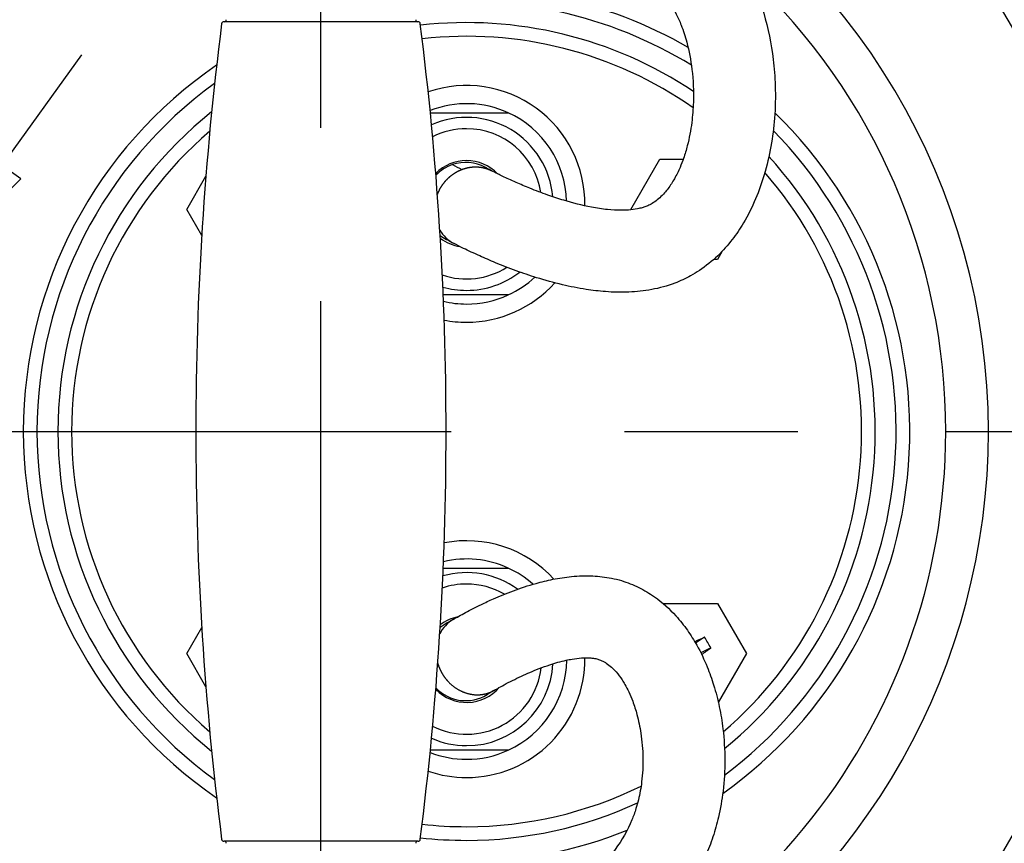
# Model space of a CAD drawing. Extents: x 0 to 210, y 0 to 297.
# Drawn here: x 74 to 92, y 71 to 86 of the extents above; entities that cross this region are included whole.
import ezdxf

# ---------------------------------------------------------------- set-up
doc = ezdxf.new("R2010")
doc.units = 0
doc.linetypes.add('CENTER2', pattern=[28.575, 19.05, -3.175, 3.175, -3.175])
doc.layers.get('0').update_dxf_attribs({"color": 3, "linetype": 'CONTINUOUS'})
doc.layers.get('DEFPOINTS').update_dxf_attribs({"linetype": 'CONTINUOUS'})
doc.layers.add('1', color=3, linetype='CONTINUOUS')
doc.styles.add('MIRCO', font='txt')
doc.dimstyles.new('MIRCO', dxfattribs={"dimtxt": 2.5, "dimasz": 2.5, "dimexe": 0.875, "dimexo": 1, "dimgap": 0.75, "dimtad": 1, "dimzin": 12, "dimtxsty": 'MIRCO', "dimblk": 'CLOSED', "dimcen": 0.09, "dimclrt": 7, "dimazin": 3, "dimtfac": 0.8, "dimtdec": 3, "dimtmove": 0, "dimatfit": 3, "dimtolj": 1})

# ---------------------------------------------------------------- blocks, each defined once
blk = doc.blocks.new('_CLOSED')
at = {"color": 0, "linetype": 'BYBLOCK'}
for p, q in [((-1, 0.166667), (0, 0)), ((-1, 0.166667), (-1, -0.166667)), ((0, 0), (-1, -0.166667)), ((0, 0), (-1, 0))]:
    blk.add_line(p, q, dxfattribs=at)
blk = doc.blocks.new('*D20')
at = {"layer": '1', "color": 0, "linetype": 'CONTINUOUS'}
for p, q in [((73.882, 83.667), (75.341, 85.697)), ((72.423, 81.636), (68.347, 75.964)), ((66.888, 73.934), (54.826, 57.152))]:
    blk.add_line(p, q, dxfattribs=at)
at = {"layer": 'DEFPOINTS', "color": 0}
for p in [(72.423, 81.636), (68.347, 75.964)]:
    blk.add_point(p, dxfattribs=at)
at = {"layer": '1', "color": 0, "xscale": 2.5, "yscale": 2.5, "zscale": 2.5}
for p, rotation in [((72.423, 81.636), 234.2949523924435), ((68.347, 75.964), 54.29495239244353)]:
    blk.add_blockref('_CLOSED', p, dxfattribs=dict(at, rotation=rotation))
at = {"layer": '1', "color": 0, "insert": (57.972, 66.078), "char_height": 2.5, "attachment_point": 5, "rotation": 54.295, "style": 'MIRCO'}
blk.add_mtext('\\A1;G 1 1/4', dxfattribs=at)
blk = doc.blocks.new('*D22')
at = {"layer": '1', "color": 0, "linetype": 'CONTINUOUS'}
for p, q in [((70.385, 72.05), (70.385, 56.336)), ((79.718, 61.134), (79.718, 56.336)), ((77.218, 57.211), (72.885, 57.211))]:
    blk.add_line(p, q, dxfattribs=at)
at = {"layer": 'DEFPOINTS', "color": 0}
for p in [(70.385, 73.05), (79.718, 62.134), (70.385, 57.211)]:
    blk.add_point(p, dxfattribs=at)
at = {"layer": '1', "color": 0, "xscale": 2.5, "yscale": 2.5, "zscale": 2.5, "rotation": 180}
blk.add_blockref('_CLOSED', (70.385, 57.211), dxfattribs=at)
at = {"layer": '1', "color": 0, "xscale": 2.5, "yscale": 2.5, "zscale": 2.5}
blk.add_blockref('_CLOSED', (79.718, 57.211), dxfattribs=at)
at = {"layer": '1', "color": 0, "insert": (75.052, 59.211), "char_height": 2.5, "attachment_point": 5, "style": 'MIRCO'}
blk.add_mtext('\\A1;56', dxfattribs=at)
blk = doc.blocks.new('E', base_point=(8.5552, 115.4251))
at = {"layer": '1', "color": 0, "linetype": 'CENTER2'}
for p, q in [((79.7183, 62.1338), (79.7183, 95.4671)), ((63.0516, 78.8005), (96.385, 78.8005))]:
    blk.add_line(p, q, dxfattribs=at)
at = {"layer": '1', "color": 0, "linetype": 'CONTINUOUS'}
for p, q in [((81.496, 86.3005), (77.9406, 86.3005)), ((81.7217, 84.6338), (83.1487, 84.6338)), ((85.3923, 82.8663), (85.9216, 83.783)), ((85.9216, 83.783), (86.3518, 83.783)), ((77.2606, 82.8663), (77.6115, 83.4741)), ((77.5356, 82.39), (77.2606, 82.8663)), ((85.397, 82.8582), (85.3923, 82.8663)), ((82.0371, 82.3026), (82.0383, 82.302)), ((87.0679, 82.1019), (86.98, 81.9497)), ((86.98, 81.9497), (86.9105, 81.9497)), ((82.3849, 81.3005), (81.9571, 81.3005)), ((83.1487, 81.3005), (82.3849, 81.3005)), ((91.1601, 78.8005), (91.9415, 78.8005)), ((81.9571, 76.3005), (83.1487, 76.3005)), ((85.9854, 75.6513), (86.98, 75.6513)), ((86.98, 75.6513), (87.5093, 74.7346)), ((77.2606, 74.7346), (77.5356, 75.2109)), ((81.9978, 75.2762), (81.9964, 75.2753)), ((86.7437, 75.0346), (86.5799, 74.9254)), ((86.857, 74.8382), (86.6752, 74.7483)), ((77.6115, 74.1268), (77.2606, 74.7346)), ((87.5093, 74.7346), (86.9948, 73.8434)), ((82.7841, 73.9988), (82.7848, 73.9992)), ((82.3849, 72.9671), (81.7217, 72.9671)), ((83.1487, 72.9671), (82.3849, 72.9671)), ((81.496, 71.3005), (77.9406, 71.3005))]:
    blk.add_line(p, q, dxfattribs=at)
for centre, radius, start, end in [((79.7183, 78.8005), 14.6667, 0, 135.51775), ((79.7183, 78.8005), 12.2233, 0, 122.78048), ((79.7183, 78.8005), 11.4418, 0, 46.81061), ((82.3849, 78.8005), 8.1167, 60.01831, 96.1206), ((82.3849, 78.8005), 7.8667, 58.44016, 96.56399), ((136.5891, 78.8007), 59.1625, 172.752846, 180.000255), ((77.9406, 86.2588), 0.0417, 90, 172.75307), ((77.95, 86.3338), 0.0333, 269.97773, 6.5118), ((81.4866, 86.3338), 0.0333, 173.50681, 270.04152), ((81.496, 86.2588), 0.0417, 7.24693, 90), ((22.8475, 78.8007), 59.1625, 359.999745, 7.247154), ((82.3849, 78.8005), 7.4833, 56.27829, 96.47638), ((82.3849, 78.8005), 7.2333, 55.00535, 96.45487), ((82.3849, 78.8005), 8.1167, 124.32962, 235.67038), ((82.3849, 78.8005), 7.8667, 125.91332, 234.08668), ((82.3849, 82.9671), 2.1667, 359.03865, 108.91751), ((82.3849, 82.9671), 1.8333, 65.38002, 111.34534), ((82.3849, 78.8005), 7.4833, 128.59858, 231.40142), ((82.3849, 82.9671), 1.8333, 1.54465, 65.38002), ((82.3849, 78.8005), 8.1167, 305.3084, 45.93066), ((82.3849, 82.9671), 1.5833, 4.69712, 113.91803), ((82.3849, 78.8005), 7.2333, 130.5502, 229.4498), ((82.3849, 82.9671), 1.375, 90, 116.863), ((82.3849, 82.9671), 1.375, 8.67946, 90), ((82.3849, 78.8005), 7.8667, 306.88516, 44.44187), ((79.7183, 78.8005), 14.6667, 158.47822, 0), ((82.3849, 82.9671), 0.7917, 90, 135.40621), ((82.3697, 82.9754), 0.7499, 108.98073, 136.71005), ((82.3697, 82.9753), 0.75, 61.40692, 108.98135), ((88.3842, 95.3766), 13.2617, 241.84114, 242.66866), ((82.3849, 82.9671), 0.7917, 44.04517, 90), ((82.3849, 78.8005), 7.4833, 309.14546, 42.27528), ((82.3849, 78.8005), 7.2333, 310.53005, 40.94718), ((82.4528, 82.8124), 0.6447, 210.06002, 242.59141), ((82.3668, 82.9716), 0.7453, 231.313, 241.79978), ((82.3849, 82.9671), 0.7917, 232.59963, 261.34758), ((82.3849, 82.9671), 1.375, 251.14287, 302.41956), ((82.3849, 82.9671), 1.5833, 270, 307.9548), ((82.3849, 82.9671), 2.1667, 270, 318.1369), ((82.3849, 82.9671), 1.8333, 294.61998, 312.98513), ((82.3849, 82.9671), 1.5833, 254.08786, 270), ((82.3849, 82.9671), 1.8333, 256.66056, 270), ((82.3849, 82.9671), 1.8333, 270, 294.61998), ((82.3849, 82.9671), 2.1667, 259.08841, 270), ((79.7183, 78.8005), 12.2233, 242.12068, 0), ((136.5891, 78.8002), 59.1625, 179.999745, 187.247154), ((22.8475, 78.8002), 59.1625, 352.752846, 0.000255), ((79.7183, 78.8005), 11.4418, 281.14376, 0), ((82.3849, 74.6338), 2.1667, 42.5254, 100.91172), ((82.3849, 74.6338), 1.8333, 65.38002, 103.3396), ((82.3849, 74.6338), 1.8333, 48.43318, 65.38002), ((82.3849, 74.6338), 1.5833, 53.92529, 105.91232), ((82.3849, 74.6338), 1.375, 90, 108.85734), ((82.3849, 74.6338), 1.375, 59.79682, 90), ((82.3849, 74.6338), 0.7917, 101.79866, 127.40083), ((82.4533, 74.8258), 0.6203, 120.39205, 154.43467), ((82.3673, 74.6243), 0.7488, 121.54786, 128.52194), ((98.2566, 49.4262), 28.0774, 114.20758, 114.61053), ((82.7521, 72.5992), 4.6759, 28.61049, 31.38951), ((70.427, 97.6254), 28.0927, 305.37327, 305.79235), ((82.3849, 74.6338), 2.1667, 270, 0.66598), ((82.3849, 74.6338), 1.375, 243.13678, 353.36971), ((82.3849, 74.6338), 1.5833, 270, 356.9242), ((82.3849, 74.6338), 1.8333, 294.61998, 359.43349), ((82.3849, 74.6338), 0.7917, 224.59333, 319.07669), ((82.3684, 74.6235), 0.7499, 223.40421, 301.5962), ((82.3849, 74.6338), 1.5833, 246.08179, 270), ((82.3849, 74.6338), 1.8333, 248.6545, 270), ((82.3849, 74.6338), 1.8333, 270, 294.61998), ((82.3849, 74.6338), 2.1667, 251.08236, 270), ((82.3849, 78.8005), 7.2333, 270.00003, 296.22117), ((82.3849, 78.8005), 7.4833, 270.00003, 294.7524), ((82.3849, 78.8005), 7.2333, 263.54513, 270.00003), ((82.3849, 78.8005), 7.8667, 270.00003, 291.94723), ((77.9406, 71.3421), 0.0417, 187.24693, 270), ((77.95, 71.2672), 0.0333, 353.4882, 90.02227), ((81.4866, 71.2671), 0.0333, 89.95848, 186.49319), ((81.496, 71.3421), 0.0417, 270, 352.75307), ((82.3849, 78.8005), 7.4833, 263.52362, 270.00003)]:
    blk.add_arc(centre, radius, start, end, dxfattribs=at)
for points, degree, knots in [([(87.0711, 87.8345), (87.1523, 87.7461), (87.3015, 87.5616), (87.499, 87.2501), (87.6799, 86.8832), (87.8769, 86.3379), (87.9986, 85.7392), (88.0469, 85.0936), (88.0351, 84.561), (87.9672, 84.0159), (87.8521, 83.52), (87.6854, 83.0485), (87.487, 82.6511), (87.2511, 82.3021), (86.9856, 82.0034), (86.7204, 81.7883), (86.4528, 81.625), (86.1639, 81.4913), (85.7806, 81.3875), (85.351, 81.343), (84.9477, 81.3527), (84.5407, 81.4011), (84.1151, 81.4861), (83.6876, 81.6052), (83.2777, 81.7447), (82.9283, 81.8814), (82.6013, 82.0232), (82.342, 82.1457), (82.2049, 82.2149), (82.156, 82.2401)], 3, [0, 0, 0, 0, 2.347182, 4.6323544, 7.2592713, 10.4313257, 16.1183132, 19.3163058, 23.1417591, 26.4830913, 29.8876199, 32.8074751, 35.8494489, 38.0832018, 40.4905497, 43.0717341, 44.2095406, 46.1259855, 48.7899618, 51.3643885, 54.0143645, 56.2965375, 59.1585856, 62.4777794, 65.2624438, 68.3116116, 70.8743401, 73.9190717, 76.2191677, 76.2191677, 76.2191677, 76.2191677]), ([(85.9658, 86.8205), (85.9957, 86.7879), (86.0552, 86.7168), (86.1421, 86.5906), (86.2319, 86.4308), (86.3304, 86.2102), (86.4393, 85.8765), (86.5281, 85.4055), (86.5497, 84.9072), (86.513, 84.438), (86.4491, 84.0938), (86.3675, 83.82), (86.2898, 83.6178), (86.199, 83.431), (86.1, 83.2762), (86.0064, 83.1607), (85.9266, 83.0788), (85.8353, 83.0052), (85.7473, 82.9521), (85.6688, 82.9175), (85.5941, 82.8932), (85.4892, 82.8686), (85.3603, 82.8526), (85.1769, 82.8466), (84.9482, 82.8603), (84.5903, 82.915), (84.2239, 83.01), (83.8508, 83.133), (83.5574, 83.2451), (83.3221, 83.3452), (83.1225, 83.4356), (82.9654, 83.5112), (82.8752, 83.5569), (82.843, 83.5735)], 3, [0, 0, 0, 0, 1.0500575, 2.2168812, 3.5995202, 5.2557227, 7.6430101, 11.3009159, 15.4962803, 18.0416895, 20.9510551, 22.5612352, 23.730981, 25.2205937, 26.6009111, 27.2387923, 28.0087154, 28.7108892, 29.3621733, 29.8484572, 30.2664617, 30.8187204, 31.8741688, 32.7594709, 34.4048509, 36.4318257, 40.1431891, 42.4169561, 45.1958825, 47.557083, 48.9851001, 51.3830331, 53.1697114, 53.1697114, 53.1697114, 53.1697114]), ([(82.843, 83.5735), (82.8154, 83.5877), (82.7784, 83.6072), (82.7491, 83.6228), (82.7322, 83.6319), (82.7258, 83.6354), (82.7248, 83.6359), (82.7248, 83.6359)], 3, [0, 0, 0, 0, 1.5257254, 2.4465112, 3.0630279, 3.9896558, 4.4889793, 4.4889793, 4.4889793, 4.4889793]), ([(82.156, 82.2401), (82.1163, 82.2606), (82.0665, 82.2868), (82.0311, 82.3059), (82.0184, 82.3127), (82.0149, 82.3145), (82.0146, 82.3147), (82.0146, 82.3147)], 3, [0, 0, 0, 0, 1.8730303, 2.8027964, 3.4201349, 4.3456851, 4.5378354, 4.5378354, 4.5378354, 4.5378354]), ([(82.1395, 75.3609), (82.1713, 75.3794), (82.2421, 75.4199), (82.4072, 75.5105), (82.6177, 75.6187), (82.9113, 75.7552), (83.2406, 75.8909), (83.6093, 76.0132), (83.9695, 76.1007), (84.3167, 76.154), (84.6796, 76.1666), (84.9878, 76.1311), (85.2722, 76.0608), (85.5407, 75.9549), (85.8876, 75.7477), (86.1866, 75.4775), (86.4326, 75.1674), (86.6278, 74.8553), (86.7875, 74.5191), (86.9219, 74.1406), (87.0188, 73.762), (87.094, 73.3021), (87.1253, 72.7865), (87.0945, 72.2453), (87.0138, 71.7769), (86.9028, 71.3807), (86.7447, 70.9718), (86.4422, 70.4002), (85.8905, 69.7172), (85.2043, 69.1959), (84.6689, 68.9205), (84.2429, 68.7439), (83.8266, 68.6182), (83.4259, 68.5478), (83.1331, 68.5159), (82.8757, 68.5021), (82.5921, 68.5016), (82.4133, 68.5067), (82.3335, 68.5095)], 3, [0, 0, 0, 0, 1.3683956, 2.7473599, 5.5376143, 7.4252613, 10.3121634, 13.2987382, 15.3789466, 17.5873936, 19.9777683, 22.0877579, 23.2099471, 25.2630487, 27.2616496, 30.4632654, 32.5370768, 34.5562336, 37.3454279, 39.6059061, 42.3057395, 44.9700106, 48.7844583, 52.5372722, 55.7126512, 58.1626901, 60.5847206, 64.229291, 70.6022157, 77.1247382, 80.1165644, 81.6154044, 85.5248435, 87.9746629, 88.9471583, 90.82986, 92.6128305, 94.0498292, 94.0498292, 94.0498292, 94.0498292]), ([(82.1395, 75.3609), (82.0954, 75.3352), (82.0391, 75.3016), (81.9964, 75.2753), (81.9807, 75.2657), (81.976, 75.2628), (81.9755, 75.2625), (81.9755, 75.2625)], 3, [0, 0, 0, 0, 1.8969434, 2.8356804, 3.4574659, 4.3887555, 4.6743048, 4.6743048, 4.6743048, 4.6743048]), ([(82.8934, 74.0641), (82.9184, 74.0786), (82.9837, 74.116), (83.1524, 74.2081), (83.3453, 74.3045), (83.5565, 74.3981), (83.7117, 74.4618), (83.8904, 74.5261), (84.0561, 74.5767), (84.1925, 74.6112), (84.3357, 74.6395), (84.4648, 74.6563), (84.5755, 74.6603), (84.6499, 74.6576), (84.7078, 74.652), (84.7721, 74.64), (84.8334, 74.6203), (84.8926, 74.5926), (84.9618, 74.5513), (85.0418, 74.4875), (85.14, 74.3853), (85.2194, 74.2776), (85.2942, 74.155), (85.3615, 74.0249), (85.4385, 73.8413), (85.5184, 73.5894), (85.5894, 73.245), (85.6234, 72.8323), (85.6089, 72.535), (85.5912, 72.3884)], 3, [0, 0, 0, 0, 1.2964539, 3.0092624, 6.3768554, 7.2043684, 8.836875, 10.4309526, 11.5922665, 12.7134907, 13.5046774, 14.716143, 15.4408655, 15.7705373, 16.2132231, 16.5881255, 17.0401057, 17.3852279, 17.7575391, 18.5086308, 19.3188452, 20.5434538, 21.2177055, 22.2730223, 23.5888679, 25.3988638, 27.8765457, 31.1104395, 34.3315725, 34.3315725, 34.3315725, 34.3315725]), ([(81.8575, 74.555), (81.8768, 74.49), (81.9024, 74.4264), (81.9339, 74.3651), (81.9709, 74.3068), (82.0131, 74.2522), (82.118, 74.1399), (82.2432, 74.0525), (82.3816, 73.9955), (82.5249, 73.9723), (82.6042, 73.97), (82.6821, 73.9784), (82.7571, 73.9972), (82.8279, 74.026), (82.8934, 74.0641)], 9, [0.61950708, 0.61950708, 0.61950708, 0.61950708, 0.61950708, 0.61950708, 0.61950708, 0.61950708, 0.61950708, 0.61950708, 0.75, 0.75, 0.75, 0.75, 0.75, 0.91139287, 0.91139287, 0.91139287, 0.91139287, 0.91139287, 0.91139287, 0.91139287, 0.91139287, 0.91139287, 0.91139287]), ([(82.8934, 74.0641), (82.864, 74.047), (82.8239, 74.0231), (82.794, 74.0049), (82.7788, 73.9955), (82.7663, 73.9879), (82.7618, 73.9851), (82.7613, 73.9848), (82.7613, 73.9848)], 3, [0, 0, 0, 0, 1.5264603, 2.4500074, 2.7593785, 3.3804389, 4.3134613, 4.5940271, 4.5940271, 4.5940271, 4.5940271]), ([(85.5912, 72.3884), (85.5778, 72.2771), (85.5487, 72.1122), (85.4844, 71.8805), (85.3713, 71.569), (85.166, 71.2056), (84.85, 70.8424), (84.5592, 70.5931), (84.3057, 70.4263), (84.0179, 70.271), (83.7381, 70.1566), (83.4038, 70.066), (83.1534, 70.0238), (82.8994, 70.0041), (82.6701, 70.0008), (82.4619, 70.0056), (82.3416, 70.0101), (82.2963, 70.0118)], 3, [0, 0, 0, 0, 2.4450318, 3.6500289, 5.2463044, 9.6025985, 12.3657312, 14.914664, 17.0656894, 18.1388006, 21.0528862, 22.6328004, 24.4453598, 25.6376659, 27.2199055, 28.5702931, 29.3869157, 29.3869157, 29.3869157, 29.3869157])]:
    blk.add_open_spline(points, degree=degree, knots=knots, dxfattribs=at)
for points in [[(81.8507, 83.138), (81.877, 83.207), (81.9102, 83.2734), (81.9502, 83.3363), (81.9964, 83.3948), (82.0482, 83.448), (82.1048, 83.4953), (82.1655, 83.5359), (82.2293, 83.5694), (82.2953, 83.5954)], [(82.2953, 83.5954), (82.3555, 83.619), (82.4175, 83.6365), (82.4807, 83.6474), (82.5443, 83.6516), (82.6076, 83.6491), (82.6698, 83.6399), (82.7302, 83.624), (82.7881, 83.6018), (82.843, 83.5735)]]:
    blk.add_open_spline(points, degree=9, dxfattribs=at)
dim = blk.add_diameter_dim_2p(p1=(72.4232, 81.6365), p2=(68.3467, 75.9644), text='G 1 1/4', dimstyle='MIRCO', override={"dimlfac": 6, "dimpost": '<>', "dimsd1": 0, "dimclrt": 0, "dimtofl": 1}, dxfattribs=at)
dim.commit()
dim.dimension.update_dxf_attribs({"geometry": '*D20', "text_midpoint": (60.1275, 64.5283), "dimtype": 163})
dim = blk.add_linear_dim(base=(70.385, 57.2107), p1=(79.7183, 62.1338), p2=(70.385, 73.0505), dimstyle='MIRCO', override={"dimjust": 0, "dimlfac": 6, "dimpost": '', "dimse1": 0, "dimse2": 0, "dimclrt": 0}, dxfattribs=at)
dim.commit()
dim.dimension.update_dxf_attribs({"geometry": '*D22', "text_midpoint": (75.0516, 59.2107)})

msp = doc.modelspace()

# ---------------------------------------------------------------- block references
at = {"layer": '1', "color": 3, "linetype": 'CONTINUOUS'}
msp.add_blockref('E', (8.5552, 115.4251), dxfattribs=at)

doc.saveas('drawing.dxf')
